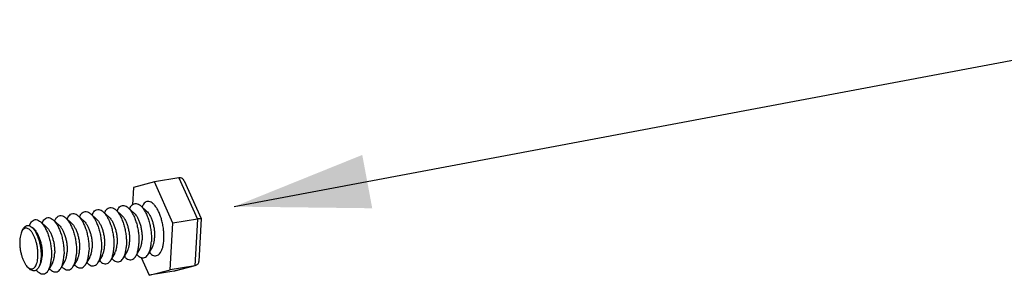
# Model space of a CAD drawing. Extents: x 0 to 4237, y 0 to 3014.
# Drawn here: x 1157 to 1339, y 2286 to 2333 of the extents above; entities that cross this region are included whole.
import ezdxf

# ---------------------------------------------------------------- set-up
doc = ezdxf.new("R2010")
doc.units = 0
doc.header["$LTSCALE"] = 63.5
doc.header["$MEASUREMENT"] = 0
doc.layers.add('EHYTV1', color=1, linetype='CONTINUOUS')
doc.layers.add('EHYTV3', color=3, linetype='CONTINUOUS')

msp = doc.modelspace()

# ---------------------------------------------------------------- linework, layer by layer
at = {"layer": 'EHYTV1'}
msp.add_line((1196.708181447958, 2298.225069392238), (1380.296334238627, 2332.677167825187), dxfattribs=at)
msp.add_solid([(1196.708181447959, 2298.225069392238), (1220.357074217258, 2307.750292267402), (1222.201475879046, 2297.921854827152)], dxfattribs=at)
at = {"layer": 'EHYTV3'}
for p, q in [((1186.521132673965, 2303.509627558714), (1181.980290083966, 2302.774993616714)), ((1186.521132673965, 2303.509627558714), (1189.907579800965, 2295.929402336715)), ((1178.114668069966, 2301.751621389714), (1177.937813781969, 2298.576198108714)), ((1181.980290083966, 2302.774993616714), (1178.114668069966, 2301.751621389714)), ((1185.366737209965, 2295.194768394714), (1181.980290083966, 2302.774993616714)), ((1187.479515166965, 2302.980022270714), (1190.593279969967, 2296.010169320715)), ((1178.227440954965, 2297.037775732714), (1177.137564905966, 2298.017954298714)), ((1177.507960971966, 2298.077878314714), (1177.359970251969, 2297.817934348715)), ((1180.534518841969, 2297.411023139714), (1179.444642793969, 2298.391201705714)), ((1179.815038859965, 2298.451125721714), (1179.667048139968, 2298.191181755714)), ((1166.692051516966, 2295.171538698715), (1165.602175468966, 2296.151717264715)), ((1165.972571533966, 2296.211641280715), (1165.824580814965, 2295.951697314714)), ((1168.999129404965, 2295.544786104714), (1167.909253355965, 2296.524964671714)), ((1168.279649421966, 2296.584888686715), (1168.131658701968, 2296.324944720715)), ((1171.306207291968, 2295.918033511715), (1170.216331243969, 2296.898212078715)), ((1170.586727309965, 2296.958136093714), (1170.438736589967, 2296.698192127715)), ((1173.613285179968, 2296.291280918714), (1172.523409130968, 2297.271459485715)), ((1172.893805196968, 2297.331383500715), (1172.745814476966, 2297.071439534715)), ((1175.920363066966, 2296.664528325714), (1174.830487018967, 2297.644706892715)), ((1175.200883084967, 2297.704630907714), (1175.052892364965, 2297.444686941715)), ((1159.051337871965, 2295.091899059714), (1158.831444466969, 2294.705658868715)), ((1159.770817854969, 2294.051796477715), (1159.390392615969, 2294.393931406714)), ((1162.077895741968, 2294.425043884714), (1160.988019693968, 2295.405222450715)), ((1161.358415758968, 2295.465146466714), (1161.210425039967, 2295.205202500714)), ((1164.384973629967, 2294.798291291715), (1163.295097580967, 2295.778469857715)), ((1163.665493646968, 2295.838393873715), (1163.517502926966, 2295.578449907714)), ((1184.887562322965, 2286.591170946714), (1185.366737209965, 2295.194768394714)), ((1189.907579800965, 2295.929402336715), (1185.366737209965, 2295.194768394714)), ((1189.907579800965, 2295.929402336715), (1189.428404912969, 2287.325804887715)), ((1190.594098040965, 2296.005977404715), (1190.154770963968, 2288.117848426714)), ((1190.594145408968, 2296.007584937714), (1190.593983790968, 2296.008593231715)), ((1157.532350594965, 2293.708023000715), (1157.773969510968, 2294.132422614714)), ((1181.605327959969, 2290.792249659714), (1180.880113644967, 2289.518419207715)), ((1170.069938522965, 2288.926012625715), (1169.344724206967, 2287.652182173714)), ((1172.377016409969, 2289.299260032714), (1171.651802094966, 2288.025429580714)), ((1174.684094297968, 2289.672507439715), (1173.958879982965, 2288.398676987714)), ((1176.991172184967, 2290.045754846714), (1176.265957869969, 2288.771924394714)), ((1176.636353935969, 2288.831848409715), (1176.413948589966, 2289.031868360714)), ((1179.298250072966, 2290.419002252715), (1178.573035757968, 2289.145171801714)), ((1178.943431822968, 2289.205095816715), (1178.721026476969, 2289.405115767715)), ((1179.563778864967, 2288.831748144714), (1181.021940308965, 2285.567798719715)), ((1181.250509710967, 2289.578343223715), (1181.028104364968, 2289.778363173715)), ((1158.605232287969, 2287.056787480714), (1158.972065771968, 2286.726875137714)), ((1160.841626971969, 2287.433022998714), (1160.588488251965, 2286.988387799714)), ((1163.148704859968, 2287.806270404715), (1162.423490544966, 2286.532439953714)), ((1165.455782747968, 2288.179517811715), (1164.730568431969, 2286.905687359714)), ((1165.100964497969, 2286.965611375714), (1164.878559151966, 2287.165631325714)), ((1167.762860634966, 2288.552765218715), (1167.037646319968, 2287.278934766714)), ((1167.408042385969, 2287.338858782714), (1167.185637039966, 2287.538878732714)), ((1169.715120272967, 2287.712106189714), (1169.492714926969, 2287.912126139714)), ((1172.022198160967, 2288.085353595715), (1171.799792814968, 2288.285373546715)), ((1174.329276047965, 2288.458601002715), (1174.106870701967, 2288.658620953714)), ((1189.428404912969, 2287.325804887715), (1184.887562322965, 2286.591170946714)), ((1189.428404912969, 2287.325804887715), (1185.562782898969, 2286.302432660715)), ((1189.429697002965, 2287.320924229715), (1185.666395306966, 2286.324639951714)), ((1189.528652792969, 2287.347485985714), (1189.428404912969, 2287.325804887715)), ((1160.486808722967, 2286.219116561714), (1160.158024210969, 2286.514808472714)), ((1162.793886610966, 2286.592363968715), (1162.571481264968, 2286.792383919714)), ((1181.021940308965, 2285.567798719715), (1184.887562322965, 2286.591170946714)), ((1185.562782898969, 2286.302432660715), (1181.021940308965, 2285.567798719715)), ((1185.665600042967, 2286.324430030715), (1185.562782898969, 2286.302432660715))]:
    msp.add_line(p, q, dxfattribs=at)
for points, start_tangent, end_tangent in [([(1187.479106879968, 2302.980920518715), (1187.404849715967, 2303.118910124714), (1187.245422579967, 2303.307346018715), (1187.039918555965, 2303.443402120714), (1186.795018183966, 2303.514521121715), (1186.521132673966, 2303.509627558714)], (-0.407236451618139, 0.9133227646749353), (-0.9871644555815815, -0.1597070369029498)), ([(1172.893707831969, 2297.331438843715), (1173.101801250967, 2297.635013360713), (1173.438104568966, 2297.930135636715), (1173.813289732967, 2298.059127069715), (1174.214580260967, 2298.017595011715), (1174.628310685966, 2297.806953786715), (1174.830567732966, 2297.644796668715)], (0.4941565308741253, 0.8693729481611732), (0.7436407275315728, -0.6685794405725569)), ([(1175.200785719968, 2297.704686250715), (1175.408879137969, 2298.008260767714), (1175.745182456965, 2298.303383043716), (1176.120367620966, 2298.432374476715), (1176.521658148966, 2298.390842418715), (1176.935388572965, 2298.180201193714), (1177.137645620969, 2298.018044075715)], (0.4941565308741253, 0.8693729481611732), (0.7436407275315728, -0.6685794405725569)), ([(1177.137645620969, 2298.018044075715), (1177.347469800967, 2297.807623935714), (1177.743868900965, 2297.285798316715), (1178.111086974968, 2296.632494482715), (1178.436618854968, 2295.869959911715), (1178.709378939966, 2295.024161803714), (1178.920078714968, 2294.123902798714), (1179.061543050964, 2293.199840138715), (1179.128954548971, 2292.283441668714), (1179.120017591966, 2291.405914238714)], (0.7436407275347068, -0.668579440569071), (-0.05560853336861898, -0.9984526483597465)), ([(1177.507863606967, 2298.077933657714), (1177.715957025968, 2298.381508174714), (1178.052260343968, 2298.676630450714), (1178.427445507969, 2298.805621883715), (1178.828736035968, 2298.764089825715), (1179.242466460968, 2298.553448600714), (1179.444723507968, 2298.391291481715)], (0.4941565308741253, 0.8693729481611732), (0.7436407275315728, -0.6685794405725569)), ([(1179.444723507968, 2298.391291481715), (1179.654547688966, 2298.180871342714), (1180.050946787967, 2297.659045723714), (1180.418164862967, 2297.005741889715), (1180.743696741964, 2296.243207317715), (1181.016456827965, 2295.397409210716), (1181.227156602967, 2294.497150205716), (1181.368620937967, 2293.573087545715), (1181.436032435966, 2292.656689075714), (1181.427095478968, 2291.779161645714)], (0.7436407275347068, -0.668579440569071), (-0.05560853336861898, -0.9984526483597465)), ([(1183.734173366967, 2292.152409052714), (1183.744625713967, 2292.979881479714), (1183.686910127966, 2293.843557477715), (1183.562780269967, 2294.717194688713), (1183.376007761966, 2295.574248088714), (1183.132267591969, 2296.388676541715), (1182.838965681967, 2297.135734052713), (1182.50501386197, 2297.792721657715), (1182.140559087966, 2298.339677119714), (1181.756675135966, 2298.759981473715), (1181.365026123967, 2299.040863986714), (1180.977512109966, 2299.173790182714), (1180.605907510966, 2299.154721168715), (1180.261503343969, 2298.984236345715), (1179.954764155969, 2298.667515809715), (1179.81491153597, 2298.451105932716)], (0.05560853336016267, 0.9984526483602174), (-0.4947605302333545, -0.8690293537753544)), ([(1161.358318394967, 2295.465201808714), (1161.566411812968, 2295.768776326714), (1161.902715131968, 2296.063898602715), (1162.277900294968, 2296.192890035716), (1162.679190822968, 2296.151357977714), (1163.092921247968, 2295.940716752715), (1163.295178295964, 2295.778559633716)], (0.4941565308741253, 0.8693729481611732), (0.7436407275315728, -0.6685794405725569)), ([(1163.665396281969, 2295.838449215714), (1163.873489700967, 2296.142023733715), (1164.209793018967, 2296.437146009715), (1164.584978182967, 2296.566137442714), (1164.986268710967, 2296.524605384715), (1165.399999135967, 2296.313964158714), (1165.602256182967, 2296.151807040714)], (0.4941565308741253, 0.8693729481611732), (0.7436407275315728, -0.6685794405725569)), ([(1165.602256182967, 2296.151807040714), (1165.812080363969, 2295.941386901715), (1166.208479462966, 2295.419561282715), (1166.57569753797, 2294.766257447714), (1166.901229416966, 2294.003722876714), (1167.173989502968, 2293.157924768715), (1167.384689276969, 2292.257665764715), (1167.526153612966, 2291.333603104714), (1167.593565110965, 2290.417204634715), (1167.584628153967, 2289.539677204715)], (0.7436407275347068, -0.668579440569071), (-0.05560853336861898, -0.9984526483597465)), ([(1165.972474169968, 2296.211696622714), (1166.180567587966, 2296.515271140715), (1166.516870906966, 2296.810393416715), (1166.89205606997, 2296.939384849714), (1167.293346598966, 2296.897852790714), (1167.707077022969, 2296.687211565715), (1167.90933407097, 2296.525054447714)], (0.4941565308741253, 0.8693729481611732), (0.7436407275315728, -0.6685794405725569)), ([(1167.90933407097, 2296.525054447714), (1168.119158250964, 2296.314634307715), (1168.515557350966, 2295.792808689715), (1168.882775424969, 2295.139504854714), (1169.208307303965, 2294.376970283714), (1169.481067389966, 2293.531172175713), (1169.691767164968, 2292.630913171715), (1169.833231499964, 2291.706850511714), (1169.900642998968, 2290.790452041714), (1169.891706041966, 2289.912924611715)], (0.7436407275347068, -0.668579440569071), (-0.05560853336861898, -0.9984526483597465)), ([(1168.279552056963, 2296.584944029715), (1168.487645475965, 2296.888518547715), (1168.823948793965, 2297.183640822715), (1169.199133957969, 2297.312632256715), (1169.600424485965, 2297.271100197715), (1170.014154910969, 2297.060458972715), (1170.216411957968, 2296.898301854715)], (0.4941565308741253, 0.8693729481611732), (0.7436407275315728, -0.6685794405725569)), ([(1170.216411957968, 2296.898301854715), (1170.42623613897, 2296.687881714715), (1170.822635237968, 2296.166056095715), (1171.189853312968, 2295.512752261714), (1171.515385191964, 2294.750217690714), (1171.788145277969, 2293.904419582715), (1171.998845051967, 2293.004160578715), (1172.140309387971, 2292.080097918715), (1172.207720885966, 2291.163699447715), (1172.198783928965, 2290.286172018715)], (0.7436407275347068, -0.668579440569071), (-0.05560853336861898, -0.9984526483597465)), ([(1170.58662994497, 2296.958191436715), (1170.794723362967, 2297.261765953713), (1171.131026681971, 2297.556888229715), (1171.506211845968, 2297.685879662714), (1171.907502373964, 2297.644347604715), (1172.321232797967, 2297.433706379715), (1172.523489845968, 2297.271549261715)], (0.4941565308741253, 0.8693729481611732), (0.7436407275315728, -0.6685794405725569)), ([(1172.523489845968, 2297.271549261715), (1172.733314025969, 2297.061129121715), (1173.129713125967, 2296.539303502715), (1173.496931199967, 2295.885999668715), (1173.822463079967, 2295.123465097714), (1174.095223164968, 2294.277666989713), (1174.305922939966, 2293.377407985713), (1174.44738727597, 2292.453345325715), (1174.514798773966, 2291.536946854716), (1174.505861816964, 2290.659419424715)], (0.7436407275347068, -0.668579440569071), (-0.05560853336861898, -0.9984526483597465)), ([(1173.613287227967, 2296.291283193715), (1173.616981022969, 2296.287948222714), (1173.938295571967, 2295.928354023715), (1174.239936054968, 2295.451038010714), (1174.510310597965, 2294.874343168714), (1174.739028856966, 2294.220431558715), (1174.917301319965, 2293.514432635714), (1175.038277074967, 2292.783477542714), (1175.097307091968, 2292.055656474714), (1175.092122878967, 2291.358939186715)], (0.7430872473990792, -0.6691945477608585), (-0.05560853325202009, -0.9984526483662404)), ([(1174.830567732966, 2297.644796668715), (1175.040391913968, 2297.434376528715), (1175.436791012966, 2296.912550909713), (1175.804009087969, 2296.259247075715), (1176.129540966969, 2295.496712504715), (1176.402301052967, 2294.650914396716), (1176.613000826965, 2293.750655392714), (1176.754465162965, 2292.826592731715), (1176.821876660964, 2291.910194261716), (1176.812939703967, 2291.032666831715)], (0.7436407275347068, -0.668579440569071), (-0.05560853336861898, -0.9984526483597465)), ([(1175.920365115966, 2296.664530600714), (1175.924058909968, 2296.661195629714), (1176.245373459969, 2296.301601430714), (1176.547013942967, 2295.824285417715), (1176.817388484968, 2295.247590575716), (1177.046106744965, 2294.593678964714), (1177.224379207968, 2293.887680042713), (1177.345354962967, 2293.156724949714), (1177.404384978967, 2292.428903881715), (1177.399200766966, 2291.732186593715)], (0.7430872474836967, -0.6691945476668972), (-0.05560853325202009, -0.9984526483662404)), ([(1178.227443002965, 2297.037778007716), (1178.231136797967, 2297.034443036714), (1178.552451346968, 2296.674848837714), (1178.854091829966, 2296.197532824713), (1179.124466372967, 2295.620837982714), (1179.353184631967, 2294.966926371715), (1179.531457094967, 2294.260927448714), (1179.652432849965, 2293.529972356715), (1179.711462866966, 2292.802151288715), (1179.706278654965, 2292.105434000714)], (0.7430872473990792, -0.6691945477608585), (-0.05560853325202009, -0.9984526483662404)), ([(1180.534520890971, 2297.411025414714), (1180.538214684966, 2297.407690443715), (1180.859529234967, 2297.048096244714), (1181.161169717965, 2296.570780230715), (1181.431544259969, 2295.994085389715), (1181.660262519967, 2295.340173778715), (1181.838534982966, 2294.634174855715), (1181.959510737965, 2293.903219763715), (1182.018540753965, 2293.175398694715), (1182.013356541967, 2292.478681406713)], (0.743087247305118, -0.6691945478651949), (-0.05560853325202009, -0.9984526483662404)), ([(1157.773896183968, 2294.132464364714), (1157.890588028968, 2294.313027385715), (1158.146603594971, 2294.577373743715), (1158.434055708967, 2294.719666511715), (1158.744210282966, 2294.735582195713), (1158.834439789967, 2294.717205157714)], (0.4947892223705268, 0.8690130179841781), (0.9679594033596336, -0.2511067371610376)), ([(1158.988572197966, 2293.939665439715), (1158.694871276966, 2294.150300046714), (1158.404269740968, 2294.250012521715), (1158.125539985966, 2294.235731395714), (1157.867233434969, 2294.107886397714)], (-0.7417669052466992, 0.6706577803028415), (-0.801904930215535, -0.5974516573715548)), ([(1158.834439789967, 2294.717205157714), (1159.067643425966, 2294.624637205715), (1159.390392762965, 2294.393931570715)], (0.9679594032882126, -0.2511067374363492), (0.7434827291118664, -0.6687551356904642)), ([(1159.051240506968, 2295.091954402714), (1159.259333925966, 2295.395528919714), (1159.595637243965, 2295.690651195715), (1159.970822407966, 2295.819642628715), (1160.372112935966, 2295.778110570714), (1160.785843360969, 2295.567469345714), (1160.988100407965, 2295.405312227714)], (0.4941565308741253, 0.8693729481611732), (0.7436407275315728, -0.6685794405725569)), ([(1159.394527781969, 2294.390202555714), (1159.714931139966, 2294.039401420714)], (0.7417669076184787, -0.6706577776795848), (0.6118541086260398, -0.7909706377340657)), ([(1160.988100407965, 2295.405312227714), (1161.197924588967, 2295.194892087714), (1161.594323687968, 2294.673066468714), (1161.961541762968, 2294.019762634714), (1162.287073641968, 2293.257228063714), (1162.55983372797, 2292.411429955715), (1162.770533501967, 2291.511170950714), (1162.911997837968, 2290.587108290714), (1162.979409335967, 2289.670709820715), (1162.970472378965, 2288.793182390714)], (0.7436407275347068, -0.668579440569071), (-0.05560853336861898, -0.9984526483597465)), ([(1162.077897790969, 2294.425046159714), (1162.081591584967, 2294.421711188715), (1162.402906133968, 2294.062116989714), (1162.704546616969, 2293.584800976714), (1162.974921159966, 2293.008106134715), (1163.203639419968, 2292.354194523713), (1163.381911882967, 2291.648195600715), (1163.502887636969, 2290.917240508715), (1163.561917653966, 2290.189419440714), (1163.556733441965, 2289.492702152714)], (0.7430872473897355, -0.6691945477712338), (-0.05560853325202009, -0.9984526483662404)), ([(1163.295178295964, 2295.778559633716), (1163.505002475969, 2295.568139494715), (1163.901401575968, 2295.046313875715), (1164.268619649964, 2294.393010041714), (1164.594151528967, 2293.630475469715), (1164.866911614969, 2292.784677362715), (1165.077611389966, 2291.884418357714), (1165.219075724966, 2290.960355697714), (1165.286487223966, 2290.043957227713), (1165.277550266965, 2289.166429797714)], (0.7436407275347068, -0.668579440569071), (-0.05560853336861898, -0.9984526483597465)), ([(1164.384975677967, 2294.798293566715), (1164.38866947297, 2294.794958595715), (1164.709984021967, 2294.435364396715), (1165.011624504968, 2293.958048382714), (1165.281999046965, 2293.381353541713), (1165.510717306966, 2292.727441930714), (1165.688989769969, 2292.021443007715), (1165.809965524968, 2291.290487915715), (1165.868995540968, 2290.562666846715), (1165.863811328967, 2289.865949558714)], (0.7430872473990792, -0.6691945477608585), (-0.05560853325202009, -0.9984526483662404)), ([(1166.692053565966, 2295.171540973715), (1166.695747359969, 2295.168206001715), (1167.017061908969, 2294.808611803715), (1167.318702391967, 2294.331295789716), (1167.589076934968, 2293.754600948714), (1167.817795194969, 2293.100689337714), (1167.996067657969, 2292.394690414716), (1168.117043411967, 2291.663735321715), (1168.176073428967, 2290.935914253714), (1168.170889216966, 2290.239196965714)], (0.7430872473990792, -0.6691945477608585), (-0.05560853325202009, -0.9984526483662404)), ([(1168.999131452965, 2295.544788379715), (1169.002825247968, 2295.541453408714), (1169.324139796969, 2295.181859210715), (1169.625780279966, 2294.704543196714), (1169.896154822967, 2294.127848354715), (1170.124873081968, 2293.473936744714), (1170.303145544967, 2292.767937821714), (1170.424121299966, 2292.036982728714), (1170.483151316967, 2291.309161660714), (1170.477967103965, 2290.612444372714)], (0.7430872473144616, -0.6691945478548195), (-0.05560853325202009, -0.9984526483662404)), ([(1171.306209340968, 2295.918035786715), (1171.309903134967, 2295.914700815714), (1171.631217683967, 2295.555106617715), (1171.932858167966, 2295.077790603714), (1172.203232709966, 2294.501095761716), (1172.431950969967, 2293.847184151714), (1172.610223432966, 2293.141185228714), (1172.731199186968, 2292.410230135714), (1172.790229203965, 2291.682409067714), (1172.785044991964, 2290.985691779715)], (0.7430872473144616, -0.6691945478548195), (-0.05560853325202009, -0.9984526483662404)), ([(1190.59030234897, 2296.005341671714), (1190.579322691963, 2296.013167963714), (1190.504984394967, 2296.011140951714), (1190.366725455966, 2295.996675615715), (1190.165809534963, 2295.969339797715), (1189.907579800965, 2295.929402336714)], (-0.6619911558217805, 0.7495116474169987), (-0.9871644556288416, -0.1597070366108303)), ([(1157.53225083297, 2293.708011119715), (1157.442335883967, 2293.530344206714), (1157.288667367968, 2293.098193261716), (1157.180833243965, 2292.587046122713), (1157.122106042967, 2292.012420362714), (1157.114271597966, 2291.391783692715), (1157.157566721966, 2290.744004084714), (1157.250677786971, 2290.088742535714), (1157.390778201967, 2289.445912054716), (1157.573595776965, 2288.835098768715), (1157.793579406967, 2288.274828404715), (1158.044070280965, 2287.782072389714), (1158.317383231966, 2287.371945497714), (1158.60523228797, 2287.056787480714)], (-0.4947608533793697, -0.8690291698000234), (0.7417669106162766, -0.6706577743639335)), ([(1157.830290184967, 2294.078841891714), (1157.637171122969, 2293.870359777714), (1157.53225083297, 2293.708011119715)], (-0.7701560727222596, -0.6378554880605996), (-0.4947608527065236, -0.8690291701830922)), ([(1157.867233434969, 2294.107886397714), (1157.830290184967, 2294.078841891714)], (-0.8019049262578198, -0.5974516626836356), (-0.7701560668461673, -0.6378554951554796)), ([(1158.996577587968, 2286.800329778714), (1159.189534744968, 2286.746440399714), (1159.46826449897, 2286.760721525715), (1159.726571049971, 2286.888566523715), (1159.956633361966, 2287.126093142715), (1160.151468600965, 2287.466108714716), (1160.305137116964, 2287.898259659714), (1160.412971240967, 2288.409406797714), (1160.471698441965, 2288.984032557715), (1160.479532887966, 2289.604669228714), (1160.436237762966, 2290.252448836716), (1160.343126697968, 2290.907710385716), (1160.203026282965, 2291.550540866714), (1160.020208707967, 2292.161354152714), (1159.800225077965, 2292.721624516714), (1159.549734204964, 2293.214380531713), (1159.276421252966, 2293.624507423714), (1158.988572197966, 2293.939665439715)], (0.9261689925026234, -0.3771087340896199), (-0.7417669105411353, 0.670657774447042)), ([(1159.714931139966, 2294.039401420714), (1159.727506338968, 2294.023045235713)], (0.6118541263640322, -0.7909706240128688), (0.6071764713883782, -0.7945670095041438)), ([(1159.727506338968, 2294.023045235713), (1160.019118210967, 2293.582892707716), (1160.297846419966, 2293.034547207715), (1160.542646751968, 2292.411026121713), (1160.746081070967, 2291.731274821715), (1160.901968128968, 2291.015947207715), (1161.005571375968, 2290.286778147714), (1161.053742880969, 2289.565923073714), (1161.045018976965, 2288.875284802716)], (0.6071764860985704, -0.7945669982632003), (-0.05560853335680589, -0.9984526483604044)), ([(1159.770819902969, 2294.051798752714), (1159.774513697965, 2294.048463781715), (1160.095828246966, 2293.688869582714), (1160.397468729967, 2293.211553569715), (1160.667843271967, 2292.634858727715), (1160.896561531968, 2291.980947116713), (1161.074833994968, 2291.274948194713), (1161.195809749966, 2290.543993101715), (1161.254839765967, 2289.816172033715), (1161.249655553966, 2289.119454745714)], (0.743087247305118, -0.6691945478651949), (-0.05560853325202009, -0.9984526483662404)), ([(1181.605361653965, 2290.792230529714), (1181.626708904969, 2290.830832177714), (1181.813602397964, 2291.283431761714), (1181.944157327966, 2291.839842353714), (1182.013356541967, 2292.478681406713)], (0.4937382397210741, 0.8696105741290957), (0.05560853311321056, 0.9984526483739713)), ([(1170.069972216967, 2288.925993495715), (1170.091319467967, 2288.964595143716), (1170.278212959965, 2289.417194727715), (1170.408767889967, 2289.973605319713), (1170.477967103965, 2290.612444372714)], (0.4937382397210741, 0.8696105741290957), (0.05560853311321056, 0.9984526483739713)), ([(1172.377050103969, 2289.299240901715), (1172.398397354969, 2289.337842550714), (1172.585290847968, 2289.790442134715), (1172.715845776966, 2290.346852726715), (1172.785044991964, 2290.985691779715)], (0.4937382397210741, 0.8696105741290957), (0.05560853311321056, 0.9984526483739713)), ([(1173.958977346963, 2288.398621644713), (1174.036852995967, 2288.546250210714), (1174.262749478967, 2289.138168922714), (1174.420880741967, 2289.850646179715), (1174.505861816964, 2290.659419424715)], (0.4941565307823382, 0.8693729482133454), (0.05560853320968755, 0.9984526483685982)), ([(1174.684127991968, 2289.672488308715), (1174.705475242969, 2289.711089957716), (1174.892368734967, 2290.163689541714), (1175.022923664968, 2290.720100133714), (1175.092122878967, 2291.358939186715)], (0.4937382397210741, 0.8696105741290957), (0.05560853311321056, 0.9984526483739713)), ([(1176.26605523497, 2288.771869051715), (1176.343930883966, 2288.919497617715), (1176.569827365965, 2289.511416329714), (1176.727958629966, 2290.223893586713), (1176.812939703967, 2291.032666831715)], (0.4941565307823382, 0.8693729482133454), (0.05560853320968755, 0.9984526483685982)), ([(1176.991205878967, 2290.045735715715), (1177.012553129967, 2290.084337364714), (1177.199446622966, 2290.536936947713), (1177.330001551967, 2291.093347539714), (1177.399200766966, 2291.732186593715)], (0.4937382397210741, 0.8696105741290957), (0.05560853311321056, 0.9984526483739713)), ([(1178.573133121969, 2289.145116458714), (1178.651008770968, 2289.292745024715), (1178.876905253968, 2289.884663736715), (1179.035036516965, 2290.597140993715), (1179.120017591966, 2291.405914238714)], (0.4941565307823382, 0.8693729482133454), (0.05560853320968755, 0.9984526483685982)), ([(1179.298283766966, 2290.418983122715), (1179.319631017966, 2290.457584771715), (1179.506524509965, 2290.910184354716), (1179.637079439966, 2291.466594946714), (1179.706278654965, 2292.105434000714)], (0.4937382397210741, 0.8696105741290957), (0.05560853311321056, 0.9984526483739713)), ([(1180.880211009968, 2289.518363865714), (1180.958086658968, 2289.665992431713), (1181.183983140967, 2290.257911142714), (1181.342114404964, 2290.970388400714), (1181.427095478968, 2291.779161645714)], (0.4941565307823382, 0.8693729482133454), (0.05560853320968755, 0.9984526483685982)), ([(1181.250484372969, 2289.578363906715), (1181.637204267969, 2289.301928349714), (1182.024718281969, 2289.169002153714), (1182.396322880966, 2289.188071167714), (1182.740727047967, 2289.358555990715), (1183.047466235967, 2289.675276526713), (1183.307220329967, 2290.128609382714), (1183.512096833965, 2290.704780269714), (1183.655870677969, 2291.386282526715), (1183.734173366967, 2292.152409052714)], (0.7433426893761225, -0.6689107908765366), (0.05560853331755854, 0.9984526483625902)), ([(1161.045018976965, 2288.875284802716), (1160.979664733968, 2288.235848030715), (1160.859665908967, 2287.667041718714), (1160.688668604966, 2287.186148758713), (1160.588561578967, 2286.988346049714)], (-0.05560853325646648, -0.9984526483659928), (-0.4947881662587111, -0.8690136193008383)), ([(1160.84166066597, 2287.433003867714), (1160.863007917971, 2287.471605516715), (1161.049901409966, 2287.924205099714), (1161.180456339967, 2288.480615691714), (1161.249655553966, 2289.119454745714)], (0.4937382397210741, 0.8696105741290957), (0.05560853311321056, 0.9984526483739713)), ([(1162.423587908965, 2286.532384610714), (1162.501463557968, 2286.680013176714), (1162.727360040968, 2287.271931888713), (1162.885491304969, 2287.984409145714), (1162.970472378965, 2288.793182390714)], (0.4941565307823382, 0.8693729482133454), (0.05560853320968755, 0.9984526483685982)), ([(1163.148738553969, 2287.806251274714), (1163.170085804966, 2287.844852923713), (1163.356979297969, 2288.297452506714), (1163.487534226966, 2288.853863098715), (1163.556733441965, 2289.492702152714)], (0.4937382397210741, 0.8696105741290957), (0.05560853311321056, 0.9984526483739713)), ([(1164.730665796968, 2286.905632017715), (1164.808541445967, 2287.053260583714), (1165.034437927967, 2287.645179294715), (1165.192569191968, 2288.357656552714), (1165.277550266965, 2289.166429797714)], (0.4941565307823382, 0.8693729482133454), (0.05560853320968755, 0.9984526483685982)), ([(1165.455816441969, 2288.179498681714), (1165.477163692965, 2288.218100329715), (1165.664057184968, 2288.670699913715), (1165.794612114969, 2289.227110505715), (1165.863811328967, 2289.865949558714)], (0.4937382397210741, 0.8696105741290957), (0.05560853311321056, 0.9984526483739713)), ([(1167.037743684967, 2287.278879424715), (1167.115619332966, 2287.426507990714), (1167.341515815966, 2288.018426701713), (1167.499647079967, 2288.730903959714), (1167.584628153967, 2289.539677204715)], (0.4941565307823382, 0.8693729482133454), (0.05560853320968755, 0.9984526483685982)), ([(1167.762894328967, 2288.552746088713), (1167.784241579968, 2288.591347736713), (1167.971135072967, 2289.043947320715), (1168.101690001968, 2289.600357912715), (1168.170889216966, 2290.239196965714)], (0.4937382397210741, 0.8696105741290957), (0.05560853311321056, 0.9984526483739713)), ([(1169.344821571969, 2287.652126830715), (1169.422697220965, 2287.799755397714), (1169.648593702968, 2288.391674108716), (1169.806724966966, 2289.104151366715), (1169.891706041966, 2289.912924611715)], (0.4941565307823382, 0.8693729482133454), (0.05560853320968755, 0.9984526483685982)), ([(1171.651899459968, 2288.025374237715), (1171.729775108965, 2288.173002804715), (1171.955671590968, 2288.764921515714), (1172.113802854965, 2289.477398773715), (1172.198783928965, 2290.286172018715)], (0.4941565307823382, 0.8693729482133454), (0.05560853320968755, 0.9984526483685982)), ([(1176.636273220967, 2288.831758633714), (1176.838530268971, 2288.669601515715), (1177.252260693967, 2288.458960290714), (1177.653551221963, 2288.417428231714), (1178.028736384967, 2288.546419665715), (1178.365039703967, 2288.841541940713), (1178.573133121969, 2289.145116458714)], (0.7436407275315728, -0.6685794405725569), (0.4941565308741253, 0.8693729481611732)), ([(1178.943351108966, 2289.205006040714), (1179.145608155966, 2289.042848922716), (1179.559338580966, 2288.832207697714), (1179.960629108969, 2288.790675638714), (1180.335814272967, 2288.919667071715), (1180.672117590966, 2289.214789347715), (1180.880211009968, 2289.518363865714)], (0.7436407275315728, -0.6685794405725569), (0.4941565308741253, 0.8693729481611732)), ([(1158.608981642967, 2287.053406347715), (1158.898933208966, 2286.846152874713), (1158.996577587968, 2286.800329778714)], (0.7434994584233974, -0.6687365365554023), (0.9261689921279217, -0.3771087350098775)), ([(1160.588561578967, 2286.988346049714), (1160.471868488967, 2286.807780841714), (1160.215852921967, 2286.543434483714), (1160.163183526965, 2286.506826521716)], (-0.4947881666190551, -0.8690136190956701), (-0.8398328591031426, -0.542845068846205)), ([(1165.100883783965, 2286.965521599715), (1165.303140830965, 2286.803364481715), (1165.716871255969, 2286.592723255715), (1166.118161783965, 2286.551191197713), (1166.493346947969, 2286.680182630714), (1166.829650265969, 2286.975304906714), (1167.037743684967, 2287.278879424715)], (0.7436407275315728, -0.6685794405725569), (0.4941565308741253, 0.8693729481611732)), ([(1167.407961670964, 2287.338769006713), (1167.610218718968, 2287.176611887714), (1168.023949142967, 2286.965970662715), (1168.425239670971, 2286.924438604715), (1168.800424834968, 2287.053430037714), (1169.136728153968, 2287.348552313715), (1169.344821571969, 2287.652126830715)], (0.7436407275315728, -0.6685794405725569), (0.4941565308741253, 0.8693729481611732)), ([(1169.715039558971, 2287.712016412715), (1169.917296605967, 2287.549859294715), (1170.331027030967, 2287.339218069713), (1170.73231755897, 2287.297686011716), (1171.107502722967, 2287.426677444715), (1171.443806040967, 2287.721799720715), (1171.651899459968, 2288.025374237715)], (0.7436407275315728, -0.6685794405725569), (0.4941565308741253, 0.8693729481611732)), ([(1172.022117445966, 2288.085263819715), (1172.224374493966, 2287.923106701715), (1172.638104917969, 2287.712465476715), (1173.039395445965, 2287.670933418714), (1173.414580609966, 2287.799924851715), (1173.750883928969, 2288.095047127713), (1173.958977346963, 2288.398621644713)], (0.7436407275315728, -0.6685794405725569), (0.4941565308741253, 0.8693729481611732)), ([(1174.329195333965, 2288.458511226715), (1174.531452380965, 2288.296354108715), (1174.945182805968, 2288.085712883714), (1175.346473333964, 2288.044180825716), (1175.721658497969, 2288.173172258715), (1176.057961815968, 2288.468294534714), (1176.26605523497, 2288.771869051715)], (0.7436407275315728, -0.6685794405725569), (0.4941565308741253, 0.8693729481611732)), ([(1190.154714584969, 2288.117013921713), (1190.130141684967, 2287.948111406714), (1190.043763502967, 2287.729907946713), (1189.895989530967, 2287.544599946715), (1189.688849905964, 2287.405517367715), (1189.528738452969, 2287.347164147715)], (-0.05494400947341408, -0.9984894370112212), (-0.9663576352464702, -0.2572021010817177)), ([(1160.163183526965, 2286.506826521716), (1159.928400807967, 2286.401141715714), (1159.618246234968, 2286.385226031714), (1159.294813090968, 2286.496171021714), (1158.972065624966, 2286.726874974714)], (-0.8398328590711212, -0.5428450688957452), (-0.7434835066813451, 0.6687542712333212)), ([(1160.486728008967, 2286.219026785715), (1160.688985055967, 2286.056869667714), (1161.102715480964, 2285.846228442715), (1161.504006008967, 2285.804696383715), (1161.879191172964, 2285.933687817714), (1162.215494490963, 2286.228810092714), (1162.423587908965, 2286.532384610714)], (0.7436407275315728, -0.6685794405725569), (0.4941565308741253, 0.8693729481611732)), ([(1162.793805895966, 2286.592274192713), (1162.996062943967, 2286.430117074714), (1163.40979336797, 2286.219475849715), (1163.811083895966, 2286.177943790713), (1164.18626905997, 2286.306935223714), (1164.52257237897, 2286.602057499714), (1164.730665796968, 2286.905632017715)], (0.7436407275315728, -0.6685794405725569), (0.4941565308741253, 0.8693729481611732))]:
    msp.add_spline(points, degree=3, dxfattribs=dict(at, start_tangent=start_tangent, end_tangent=end_tangent))

doc.saveas('drawing.dxf')
